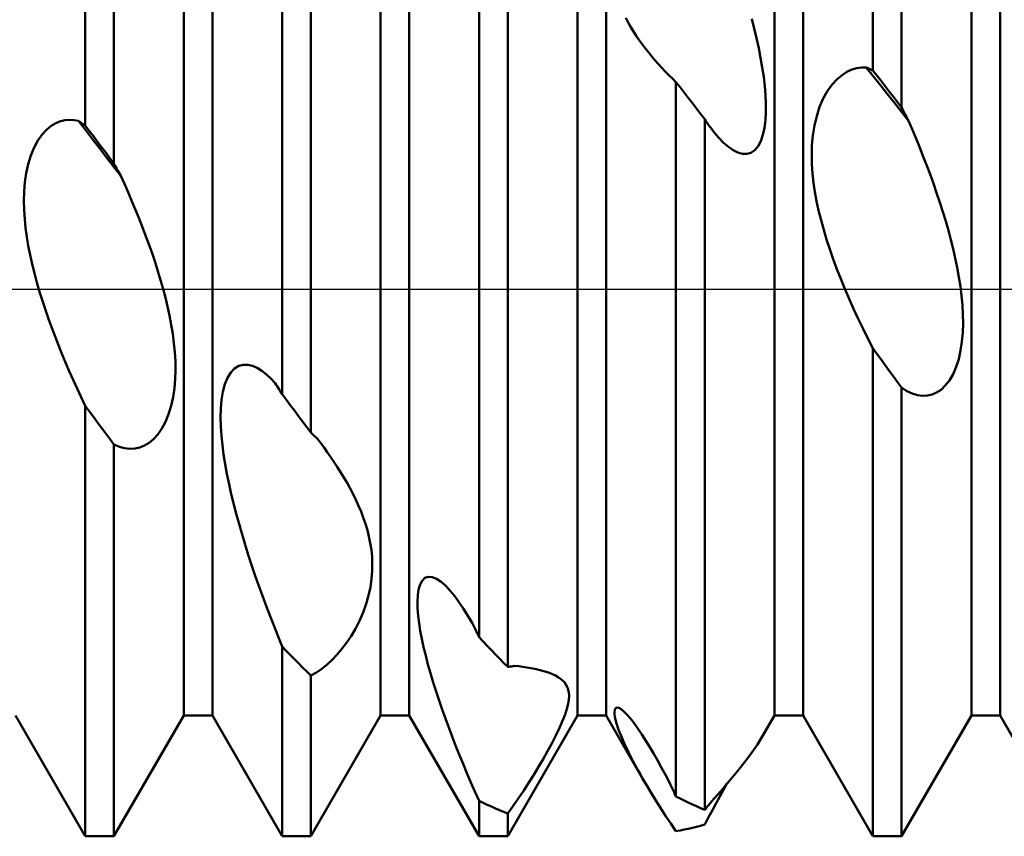
# Model space of a CAD drawing. Units: millimetres. Extents: x -26 to 107, y -36 to 51.
# Drawn here: x 45 to 48, y -1 to 1 of the extents above; entities that cross this region are included whole.
import ezdxf

# ---------------------------------------------------------------- set-up
doc = ezdxf.new("R2010")
doc.units = ezdxf.units.MM
doc.header["$LTSCALE"] = 5.1
doc.linetypes.add('LONGDASH_DASH', pattern=[0.85, 0.4, -0.2, 0.05, -0.2])
for name, color, linetype in [('1', 4, 'CONTINUOUS'), ('4', 2, 'LONGDASH_DASH'), ('NOCUT', 7, 'CONTINUOUS'), ('SK4', 2, 'LONGDASH_DASH')]:
    doc.layers.add(name, color=color, linetype=linetype)

msp = doc.modelspace()

# ---------------------------------------------------------------- linework, layer by layer
at = {"layer": '1', "color": 4, "linetype": 'CONTINUOUS', "lineweight": 50}
for p, q in [((45.4672, 0.3743), (45.4672, 1.25)), ((45.5328, 0.2871), (45.5328, 1.25)), ((47.2672, 0.4999), (47.2672, 1.25)), ((47.3328, 0.4156), (47.3328, 1.25)), ((45.9172, -0.2394), (45.9172, 1.228)), ((45.9828, -0.3276), (45.9828, 1.2079)), ((45.6922, -0.974), (45.6922, 0.974)), ((45.7578, -0.974), (45.7578, 0.974)), ((46.1422, -0.974), (46.1422, 0.974)), ((46.2078, -0.974), (46.2078, 0.974)), ((46.3672, -0.7951), (46.3672, 0.9678)), ((46.5922, -0.974), (46.5922, 0.974)), ((46.6578, -0.974), (46.6578, 0.974)), ((47.0422, -0.974), (47.0422, 0.974)), ((47.1078, -0.974), (47.1078, 0.974)), ((47.4922, -0.974), (47.4922, 0.974)), ((47.5578, -0.974), (47.5578, 0.974)), ((46.4328, -0.8629), (46.4328, 0.9082)), ((46.7083, 0.6095), (46.7028, 0.6202)), ((46.7141, 0.5991), (46.7083, 0.6095)), ((46.9962, 0.5955), (46.9905, 0.6178)), ((46.7202, 0.5889), (46.7141, 0.5991)), ((46.7266, 0.5789), (46.7202, 0.5889)), ((47.0014, 0.5734), (46.9962, 0.5955)), ((46.7332, 0.5692), (46.7266, 0.5789)), ((46.74, 0.5597), (46.7332, 0.5692)), ((47.0062, 0.5512), (47.0014, 0.5734)), ((46.747, 0.5505), (46.74, 0.5597)), ((46.7541, 0.5414), (46.747, 0.5505)), ((46.7615, 0.5324), (46.7541, 0.5414)), ((47.0106, 0.529), (47.0062, 0.5512)), ((46.7691, 0.5234), (46.7615, 0.5324)), ((46.7767, 0.5148), (46.7691, 0.5234)), ((47.0144, 0.507), (47.0106, 0.529)), ((46.7845, 0.5062), (46.7767, 0.5148)), ((46.7925, 0.4978), (46.7845, 0.5062)), ((46.8006, 0.4895), (46.7925, 0.4978)), ((47.0176, 0.4854), (47.0144, 0.507)), ((47.1966, 0.4895), (47.2079, 0.4967)), ((47.2079, 0.4967), (47.2191, 0.5019)), ((47.2191, 0.5019), (47.2301, 0.5052)), ((47.2301, 0.5052), (47.241, 0.5068)), ((47.241, 0.5068), (47.2516, 0.5069)), ((47.2678, 0.487), (47.2516, 0.5069)), ((47.2538, 0.506), (47.2516, 0.5069)), ((47.2561, 0.505), (47.2538, 0.506)), ((47.2583, 0.504), (47.2561, 0.505)), ((47.2605, 0.503), (47.2583, 0.504)), ((47.2627, 0.502), (47.2605, 0.503)), ((47.265, 0.5009), (47.2627, 0.502)), ((47.2672, 0.4999), (47.265, 0.5009)), ((47.2766, 0.488), (47.2672, 0.4999)), ((46.8089, 0.4813), (46.8006, 0.4895)), ((46.8172, 0.4733), (46.8089, 0.4813)), ((46.8265, 0.4614), (46.8172, 0.4734)), ((46.8172, -1.1587), (46.8172, 0.4734)), ((47.0201, 0.4642), (47.0176, 0.4854)), ((47.1742, 0.4678), (47.1853, 0.4799)), ((47.1853, 0.4799), (47.1966, 0.4895)), ((47.2839, 0.4669), (47.2678, 0.487)), ((47.2859, 0.4761), (47.2766, 0.488)), ((47.2953, 0.4641), (47.2859, 0.4761)), ((46.8359, 0.4494), (46.8265, 0.4614)), ((47.0218, 0.4438), (47.0201, 0.4642)), ((47.1539, 0.4359), (47.1636, 0.4531)), ((47.1636, 0.4531), (47.1742, 0.4678)), ((47.3001, 0.4467), (47.2839, 0.4669)), ((47.3047, 0.452), (47.2953, 0.4641)), ((47.3141, 0.4399), (47.3047, 0.452)), ((46.8453, 0.4373), (46.8359, 0.4494)), ((46.8547, 0.4251), (46.8453, 0.4373)), ((47.0227, 0.4241), (47.0218, 0.4438)), ((47.1455, 0.4166), (47.1539, 0.4359)), ((47.3162, 0.4263), (47.3001, 0.4467)), ((47.3234, 0.4278), (47.3141, 0.4399)), ((47.3328, 0.4156), (47.3234, 0.4278)), ((46.8641, 0.413), (46.8547, 0.4251)), ((46.8734, 0.4007), (46.8641, 0.413)), ((47.0217, 0.3865), (47.0227, 0.405)), ((47.0227, 0.405), (47.0227, 0.4241)), ((47.1387, 0.3956), (47.1455, 0.4166)), ((47.3324, 0.4057), (47.3162, 0.4263)), ((47.3485, 0.3851), (47.3324, 0.4057)), ((47.3351, 0.4112), (47.3328, 0.4156)), ((47.3373, 0.4069), (47.3351, 0.4112)), ((47.3395, 0.4025), (47.3373, 0.4069)), ((45.4, 0.3795), (45.4106, 0.3838)), ((45.4106, 0.3838), (45.4211, 0.3864)), ((45.4211, 0.3864), (45.4315, 0.3872)), ((45.4417, 0.3867), (45.4315, 0.3872)), ((45.4516, 0.3847), (45.4417, 0.3867)), ((45.4678, 0.3641), (45.4516, 0.3847)), ((45.4539, 0.3833), (45.4516, 0.3847)), ((45.4561, 0.3819), (45.4539, 0.3833)), ((46.8828, 0.3885), (46.8734, 0.4007)), ((46.8861, 0.3836), (46.8828, 0.3885)), ((46.8828, -1.1896), (46.8828, 0.3885)), ((46.8893, 0.3789), (46.8861, 0.3836)), ((47.0195, 0.3689), (47.0217, 0.3865)), ((47.1335, 0.3738), (47.1387, 0.3956)), ((47.3418, 0.3981), (47.3395, 0.4025)), ((47.344, 0.3938), (47.3418, 0.3981)), ((47.3463, 0.3894), (47.344, 0.3938)), ((47.3485, 0.3851), (47.3463, 0.3894)), ((47.3568, 0.3658), (47.3485, 0.3851)), ((45.3686, 0.3533), (45.3788, 0.3644)), ((45.3788, 0.3644), (45.3893, 0.3731)), ((45.3893, 0.3731), (45.4, 0.3795)), ((45.4583, 0.3804), (45.4561, 0.3819)), ((45.4605, 0.3789), (45.4583, 0.3804)), ((45.4627, 0.3774), (45.4605, 0.3789)), ((45.465, 0.3759), (45.4627, 0.3774)), ((45.4672, 0.3743), (45.465, 0.3759)), ((45.4766, 0.362), (45.4672, 0.3743)), ((45.4839, 0.3433), (45.4678, 0.3641)), ((45.4859, 0.3496), (45.4766, 0.362)), ((46.8926, 0.3743), (46.8893, 0.3789)), ((46.8958, 0.3699), (46.8926, 0.3743)), ((46.899, 0.3656), (46.8958, 0.3699)), ((46.9022, 0.3614), (46.899, 0.3656)), ((46.9142, 0.347), (46.9022, 0.3614)), ((47.016, 0.3528), (47.0195, 0.3689)), ((47.13, 0.3516), (47.1335, 0.3738)), ((47.3651, 0.3459), (47.3568, 0.3658)), ((45.3504, 0.3236), (45.3591, 0.3396)), ((45.3591, 0.3396), (45.3686, 0.3533)), ((45.5, 0.3223), (45.4839, 0.3433)), ((45.4953, 0.3372), (45.4859, 0.3496)), ((46.9259, 0.3349), (46.9142, 0.347)), ((47.0049, 0.3268), (47.0112, 0.3386)), ((47.0112, 0.3386), (47.016, 0.3528)), ((47.1279, 0.3294), (47.13, 0.3516)), ((47.3734, 0.3257), (47.3651, 0.3459)), ((45.343, 0.3056), (45.3504, 0.3236)), ((45.5047, 0.3247), (45.4953, 0.3372)), ((45.5161, 0.3013), (45.5, 0.3223)), ((45.5141, 0.3122), (45.5047, 0.3247)), ((46.9372, 0.3251), (46.9259, 0.3349)), ((46.9481, 0.3175), (46.9372, 0.3251)), ((46.9586, 0.3123), (46.9481, 0.3175)), ((46.9885, 0.3119), (46.9972, 0.3177)), ((46.9972, 0.3177), (47.0049, 0.3268)), ((47.1273, 0.3073), (47.1279, 0.3294)), ((47.3816, 0.305), (47.3734, 0.3257)), ((45.337, 0.286), (45.343, 0.3056)), ((45.5234, 0.2996), (45.5141, 0.3122)), ((45.5322, 0.2802), (45.5161, 0.3013)), ((45.5328, 0.2871), (45.5234, 0.2996)), ((46.9689, 0.3094), (46.9586, 0.3123)), ((46.9789, 0.3092), (46.9689, 0.3094)), ((46.9789, 0.3092), (46.9885, 0.3119)), ((47.1278, 0.2854), (47.1273, 0.3073)), ((47.3897, 0.2841), (47.3816, 0.305)), ((45.3325, 0.2656), (45.337, 0.286)), ((45.5484, 0.259), (45.5322, 0.2802)), ((45.535, 0.283), (45.5328, 0.2871)), ((45.5373, 0.279), (45.535, 0.283)), ((45.5395, 0.275), (45.5373, 0.279)), ((45.5417, 0.2709), (45.5395, 0.275)), ((45.5439, 0.2669), (45.5417, 0.2709)), ((47.1292, 0.2641), (47.1278, 0.2854)), ((47.3977, 0.2629), (47.3897, 0.2841)), ((45.3294, 0.2446), (45.3325, 0.2656)), ((45.5461, 0.263), (45.5439, 0.2669)), ((45.5484, 0.259), (45.5461, 0.263)), ((45.5567, 0.2407), (45.5484, 0.259)), ((47.1315, 0.2434), (47.1292, 0.2641)), ((47.4054, 0.2415), (47.3977, 0.2629)), ((45.3277, 0.2235), (45.3294, 0.2446)), ((45.565, 0.222), (45.5567, 0.2407)), ((47.1346, 0.2226), (47.1315, 0.2434)), ((47.4129, 0.22), (47.4054, 0.2415)), ((45.3271, 0.2022), (45.3277, 0.2235)), ((45.5732, 0.2028), (45.565, 0.222)), ((45.5815, 0.1833), (45.5732, 0.2028)), ((47.1385, 0.2015), (47.1346, 0.2226)), ((47.4201, 0.1985), (47.4129, 0.22)), ((45.3276, 0.181), (45.3271, 0.2022)), ((45.3289, 0.1602), (45.3276, 0.181)), ((45.5896, 0.1635), (45.5815, 0.1833)), ((47.1432, 0.1799), (47.1385, 0.2015)), ((47.427, 0.177), (47.4201, 0.1985)), ((45.331, 0.14), (45.3289, 0.1602)), ((45.5975, 0.1434), (45.5896, 0.1635)), ((47.1486, 0.1581), (47.1432, 0.1799)), ((47.1547, 0.136), (47.1486, 0.1581)), ((47.4336, 0.1555), (47.427, 0.177)), ((45.3337, 0.1197), (45.331, 0.14)), ((45.6052, 0.1231), (45.5975, 0.1434)), ((47.1614, 0.1137), (47.1547, 0.136)), ((47.4397, 0.1343), (47.4336, 0.1555)), ((45.3372, 0.0992), (45.3337, 0.1197)), ((45.6128, 0.1027), (45.6052, 0.1231)), ((47.1687, 0.0913), (47.1614, 0.1137)), ((47.4454, 0.1132), (47.4397, 0.1343)), ((47.4506, 0.0922), (47.4454, 0.1132)), ((45.3413, 0.0784), (45.3372, 0.0992)), ((45.62, 0.0823), (45.6128, 0.1027)), ((47.1765, 0.0688), (47.1687, 0.0913)), ((47.4555, 0.0709), (47.4506, 0.0922)), ((45.346, 0.0575), (45.3413, 0.0784)), ((45.6269, 0.0618), (45.62, 0.0823)), ((47.1849, 0.0462), (47.1765, 0.0688)), ((47.4599, 0.0494), (47.4555, 0.0709)), ((45.3512, 0.0364), (45.346, 0.0575)), ((45.6335, 0.0414), (45.6269, 0.0618)), ((47.1937, 0.0236), (47.1849, 0.0462)), ((47.4639, 0.0278), (47.4599, 0.0494)), ((45.3569, 0.0154), (45.3512, 0.0364)), ((45.6396, 0.0211), (45.6335, 0.0414)), ((47.203, 0.001), (47.1937, 0.0236)), ((47.4672, 0.0062), (47.4639, 0.0278)), ((45.363, -0.0056), (45.3569, 0.0154)), ((45.6453, 0.0009), (45.6396, 0.0211)), ((45.6506, -0.0191), (45.6453, 0.0009)), ((47.2128, -0.0218), (47.203, 0.001)), ((47.4699, -0.0153), (47.4672, 0.0062)), ((45.3695, -0.0266), (45.363, -0.0056)), ((45.6555, -0.0396), (45.6506, -0.0191)), ((47.223, -0.0446), (47.2128, -0.0218)), ((47.4718, -0.0366), (47.4699, -0.0153)), ((45.3763, -0.0473), (45.3695, -0.0266)), ((45.66, -0.0602), (45.6555, -0.0396)), ((47.2336, -0.0674), (47.223, -0.0446)), ((47.473, -0.0575), (47.4718, -0.0366)), ((45.3834, -0.0678), (45.3763, -0.0473)), ((45.6639, -0.0811), (45.66, -0.0602)), ((47.2446, -0.0901), (47.2336, -0.0674)), ((47.4733, -0.0782), (47.473, -0.0575)), ((45.3907, -0.0881), (45.3834, -0.0678)), ((45.3982, -0.1079), (45.3907, -0.0881)), ((45.6673, -0.102), (45.6639, -0.0811)), ((47.4726, -0.099), (47.4733, -0.0782)), ((45.406, -0.1276), (45.3982, -0.1079)), ((45.67, -0.1229), (45.6673, -0.102)), ((47.2558, -0.1126), (47.2446, -0.0901)), ((47.4708, -0.1197), (47.4726, -0.099)), ((45.414, -0.1475), (45.406, -0.1276)), ((45.672, -0.1436), (45.67, -0.1229)), ((47.2672, -0.1349), (47.2558, -0.1126)), ((47.2765, -0.1477), (47.2672, -0.1348)), ((47.2672, -1.25), (47.2672, -0.1348)), ((47.4677, -0.14), (47.4708, -0.1197)), ((45.4223, -0.1674), (45.414, -0.1475)), ((45.6732, -0.1642), (45.672, -0.1436)), ((47.2859, -0.1606), (47.2765, -0.1477)), ((47.4633, -0.1595), (47.4677, -0.14)), ((45.4309, -0.1874), (45.4223, -0.1674)), ((45.6735, -0.1846), (45.6732, -0.1642)), ((45.8086, -0.181), (45.8182, -0.1751)), ((45.8182, -0.1751), (45.8284, -0.1724)), ((45.839, -0.1725), (45.8284, -0.1724)), ((45.8496, -0.1751), (45.839, -0.1725)), ((45.8603, -0.1799), (45.8496, -0.1751)), ((45.8708, -0.1864), (45.8603, -0.1799)), ((47.2953, -0.1735), (47.2859, -0.1606)), ((47.3047, -0.1864), (47.2953, -0.1735)), ((47.4503, -0.1942), (47.4575, -0.1776)), ((47.4575, -0.1776), (47.4633, -0.1595)), ((45.4398, -0.2073), (45.4309, -0.1874)), ((45.6729, -0.2052), (45.6735, -0.1846)), ((45.7865, -0.2172), (45.7925, -0.2022)), ((45.7925, -0.2022), (45.7999, -0.1901)), ((45.7999, -0.1901), (45.8086, -0.181)), ((45.8812, -0.1946), (45.8708, -0.1864)), ((45.8915, -0.2042), (45.8812, -0.1946)), ((47.3141, -0.1992), (47.3047, -0.1864)), ((47.3234, -0.212), (47.3141, -0.1992)), ((47.442, -0.2085), (47.4503, -0.1942)), ((45.4488, -0.2271), (45.4398, -0.2073)), ((45.6711, -0.226), (45.6729, -0.2052)), ((45.782, -0.2341), (45.7865, -0.2172)), ((45.9015, -0.2149), (45.8915, -0.2042)), ((45.9037, -0.2183), (45.9015, -0.2149)), ((45.906, -0.2218), (45.9037, -0.2183)), ((45.9082, -0.2253), (45.906, -0.2218)), ((47.3328, -0.2248), (47.3234, -0.212)), ((47.3451, -0.2325), (47.3328, -0.2248)), ((47.3328, -1.25), (47.3328, -0.2248)), ((47.4229, -0.2295), (47.4327, -0.2203)), ((47.4327, -0.2203), (47.442, -0.2085)), ((45.4579, -0.2467), (45.4488, -0.2271)), ((45.4672, -0.2662), (45.4579, -0.2467)), ((45.6637, -0.2664), (45.6681, -0.2465)), ((45.6681, -0.2465), (45.6711, -0.226)), ((45.779, -0.2526), (45.782, -0.2341)), ((45.9105, -0.2288), (45.9082, -0.2253)), ((45.9127, -0.2323), (45.9105, -0.2288)), ((45.9149, -0.2358), (45.9127, -0.2323)), ((45.9172, -0.2394), (45.9149, -0.2358)), ((45.9266, -0.2521), (45.9172, -0.2394)), ((47.3572, -0.2382), (47.3451, -0.2325)), ((47.3691, -0.2419), (47.3572, -0.2382)), ((47.3806, -0.2435), (47.3691, -0.2419)), ((47.3806, -0.2435), (47.3917, -0.243)), ((47.3917, -0.243), (47.4023, -0.2407)), ((47.4023, -0.2407), (47.4127, -0.2362)), ((47.4127, -0.2362), (47.4229, -0.2295)), ((45.4766, -0.2788), (45.4672, -0.2661)), ((45.4672, -1.25), (45.4672, -0.2661)), ((45.6579, -0.2853), (45.6637, -0.2664)), ((45.7772, -0.2722), (45.779, -0.2526)), ((45.9359, -0.2647), (45.9266, -0.2521)), ((45.9453, -0.2774), (45.9359, -0.2647)), ((45.486, -0.2915), (45.4766, -0.2788)), ((45.4953, -0.3041), (45.486, -0.2915)), ((45.6507, -0.3028), (45.6579, -0.2853)), ((45.7767, -0.2927), (45.7772, -0.2722)), ((45.9547, -0.29), (45.9453, -0.2774)), ((45.9641, -0.3025), (45.9547, -0.29)), ((45.5047, -0.3167), (45.4953, -0.3041)), ((45.6423, -0.3183), (45.6507, -0.3028)), ((45.7772, -0.3137), (45.7767, -0.2927)), ((45.7785, -0.3349), (45.7772, -0.3137)), ((45.9734, -0.3151), (45.9641, -0.3025)), ((45.5141, -0.3293), (45.5047, -0.3167)), ((45.5234, -0.3419), (45.5141, -0.3293)), ((45.6232, -0.3424), (45.6331, -0.3316)), ((45.6331, -0.3316), (45.6423, -0.3183)), ((45.7806, -0.356), (45.7785, -0.3349)), ((45.9828, -0.3276), (45.9734, -0.3151)), ((45.985, -0.3297), (45.9828, -0.3276)), ((45.9873, -0.3319), (45.985, -0.3297)), ((45.9895, -0.334), (45.9873, -0.3319)), ((45.9917, -0.3361), (45.9895, -0.334)), ((45.9939, -0.3382), (45.9917, -0.3361)), ((45.5328, -0.3544), (45.5234, -0.3419)), ((45.5452, -0.3597), (45.5328, -0.3544)), ((45.5328, -1.25), (45.5328, -0.3544)), ((45.5573, -0.363), (45.5452, -0.3597)), ((45.5919, -0.3613), (45.6026, -0.357)), ((45.6026, -0.357), (45.613, -0.3508)), ((45.613, -0.3508), (45.6232, -0.3424)), ((45.7834, -0.3774), (45.7806, -0.356)), ((45.9962, -0.3402), (45.9939, -0.3382)), ((45.9984, -0.3423), (45.9962, -0.3402)), ((46.0056, -0.3517), (45.9984, -0.3423)), ((46.0129, -0.3616), (46.0056, -0.3517)), ((45.5692, -0.3644), (45.5573, -0.363)), ((45.5692, -0.3644), (45.5807, -0.3638)), ((45.5807, -0.3638), (45.5919, -0.3613)), ((45.7869, -0.3994), (45.7834, -0.3774)), ((46.0204, -0.372), (46.0129, -0.3616)), ((46.0281, -0.3829), (46.0204, -0.372)), ((45.7911, -0.422), (45.7869, -0.3994)), ((46.0357, -0.3942), (46.0281, -0.3829)), ((46.0433, -0.4058), (46.0357, -0.3942)), ((45.7958, -0.445), (45.7911, -0.422)), ((46.0509, -0.4178), (46.0433, -0.4058)), ((46.0583, -0.4301), (46.0509, -0.4178)), ((45.801, -0.4683), (45.7958, -0.445)), ((46.0656, -0.4427), (46.0583, -0.4301)), ((46.0727, -0.4554), (46.0656, -0.4427)), ((45.8068, -0.4918), (45.801, -0.4683)), ((46.0794, -0.4684), (46.0727, -0.4554)), ((46.0859, -0.4815), (46.0794, -0.4684)), ((45.8129, -0.5154), (45.8068, -0.4918)), ((46.0919, -0.4948), (46.0859, -0.4815)), ((46.0975, -0.5081), (46.0919, -0.4948)), ((45.8194, -0.539), (45.8129, -0.5154)), ((46.1027, -0.5218), (46.0975, -0.5081)), ((45.8263, -0.5626), (45.8194, -0.539)), ((46.1076, -0.5359), (46.1027, -0.5218)), ((46.1119, -0.5503), (46.1076, -0.5359)), ((46.1156, -0.5651), (46.1119, -0.5503)), ((45.8334, -0.586), (45.8263, -0.5626)), ((46.1187, -0.5803), (46.1156, -0.5651)), ((46.1211, -0.5957), (46.1187, -0.5803)), ((45.8407, -0.6091), (45.8334, -0.586)), ((46.1226, -0.6115), (46.1211, -0.5957)), ((45.8482, -0.6318), (45.8407, -0.6091)), ((46.1233, -0.6275), (46.1226, -0.6115)), ((46.123, -0.6443), (46.1233, -0.6275)), ((45.8559, -0.6545), (45.8482, -0.6318)), ((46.1216, -0.662), (46.123, -0.6443)), ((45.864, -0.6774), (45.8559, -0.6545)), ((46.119, -0.6804), (46.1216, -0.662)), ((46.2291, -0.6861), (46.2324, -0.6748)), ((46.2324, -0.6748), (46.2371, -0.6659)), ((46.2371, -0.6659), (46.2435, -0.6597)), ((46.2435, -0.6597), (46.2512, -0.6569)), ((46.2601, -0.6576), (46.2512, -0.6569)), ((46.27, -0.6616), (46.2601, -0.6576)), ((46.2803, -0.6686), (46.27, -0.6616)), ((46.291, -0.678), (46.2803, -0.6686)), ((45.8723, -0.7005), (45.864, -0.6774)), ((46.1149, -0.6995), (46.119, -0.6804)), ((46.2272, -0.6993), (46.2291, -0.6861)), ((46.3014, -0.6891), (46.291, -0.678)), ((46.3116, -0.7016), (46.3014, -0.6891)), ((45.8809, -0.7237), (45.8723, -0.7005)), ((46.1023, -0.7384), (46.1094, -0.7188)), ((46.1094, -0.7188), (46.1149, -0.6995)), ((46.2265, -0.7139), (46.2272, -0.6993)), ((46.2268, -0.7297), (46.2265, -0.7139)), ((46.3218, -0.7154), (46.3116, -0.7016)), ((46.3318, -0.7303), (46.3218, -0.7154)), ((45.8897, -0.7469), (45.8809, -0.7237)), ((46.094, -0.7575), (46.1023, -0.7384)), ((46.2281, -0.7462), (46.2268, -0.7297)), ((46.3417, -0.746), (46.3318, -0.7303)), ((45.8987, -0.7701), (45.8897, -0.7469)), ((46.0847, -0.7757), (46.094, -0.7575)), ((46.2301, -0.763), (46.2281, -0.7462)), ((46.2329, -0.7804), (46.2301, -0.763)), ((46.3514, -0.7623), (46.3417, -0.746)), ((46.3536, -0.767), (46.3514, -0.7623)), ((45.9079, -0.7932), (45.8987, -0.7701)), ((46.0747, -0.7927), (46.0847, -0.7757)), ((46.2363, -0.7987), (46.2329, -0.7804)), ((46.3559, -0.7717), (46.3536, -0.767)), ((46.3581, -0.7763), (46.3559, -0.7717)), ((46.3604, -0.781), (46.3581, -0.7763)), ((46.3627, -0.7857), (46.3604, -0.781)), ((46.3649, -0.7904), (46.3627, -0.7857)), ((45.9172, -0.8162), (45.9079, -0.7932)), ((46.0538, -0.822), (46.0644, -0.8081)), ((46.0644, -0.8081), (46.0747, -0.7927)), ((46.2405, -0.8176), (46.2363, -0.7987)), ((46.3672, -0.7951), (46.3649, -0.7904)), ((46.3766, -0.8051), (46.3672, -0.7951)), ((46.3859, -0.8149), (46.3766, -0.8051)), ((45.9266, -0.826), (45.9172, -0.8162)), ((45.9172, -1.25), (45.9172, -0.8162)), ((45.9359, -0.8356), (45.9266, -0.826)), ((46.043, -0.8348), (46.0538, -0.822)), ((46.2452, -0.8371), (46.2405, -0.8176)), ((46.3953, -0.8247), (46.3859, -0.8149)), ((46.4047, -0.8344), (46.3953, -0.8247)), ((45.9453, -0.8452), (45.9359, -0.8356)), ((45.9547, -0.8546), (45.9453, -0.8452)), ((45.9641, -0.864), (45.9547, -0.8546)), ((46.0199, -0.8574), (46.0316, -0.8467)), ((46.0316, -0.8467), (46.043, -0.8348)), ((46.2504, -0.8571), (46.2452, -0.8371)), ((46.4141, -0.844), (46.4047, -0.8344)), ((46.4234, -0.8535), (46.4141, -0.844)), ((46.4328, -0.8629), (46.4234, -0.8535)), ((45.9735, -0.8733), (45.9641, -0.864)), ((45.9828, -0.8825), (45.9735, -0.8733)), ((45.9828, -0.8825), (45.9954, -0.8754)), ((45.9954, -0.8754), (46.0078, -0.8671)), ((46.0078, -0.8671), (46.0199, -0.8574)), ((46.2562, -0.8775), (46.2504, -0.8571)), ((46.4328, -0.8629), (46.4351, -0.8626)), ((46.4351, -0.8626), (46.4373, -0.8623)), ((46.4373, -0.8623), (46.4396, -0.862)), ((46.4396, -0.862), (46.4418, -0.8617)), ((46.4418, -0.8617), (46.4441, -0.8613)), ((46.4441, -0.8613), (46.4463, -0.8609)), ((46.4463, -0.8609), (46.4486, -0.8605)), ((46.4579, -0.8615), (46.4486, -0.8605)), ((46.4673, -0.8627), (46.4579, -0.8615)), ((46.4766, -0.8641), (46.4673, -0.8627)), ((46.4858, -0.8657), (46.4766, -0.8641)), ((46.4948, -0.8675), (46.4858, -0.8657)), ((46.5036, -0.8695), (46.4948, -0.8675)), ((46.5121, -0.8717), (46.5036, -0.8695)), ((46.5203, -0.8741), (46.5121, -0.8717)), ((46.528, -0.8768), (46.5203, -0.8741)), ((46.5353, -0.8797), (46.528, -0.8768)), ((45.9828, -1.25), (45.9828, -0.8825)), ((46.2623, -0.8982), (46.2562, -0.8775)), ((46.2689, -0.919), (46.2623, -0.8982)), ((46.542, -0.8829), (46.5353, -0.8797)), ((46.5481, -0.8864), (46.542, -0.8829)), ((46.5533, -0.8899), (46.5481, -0.8864)), ((46.558, -0.8938), (46.5533, -0.8899)), ((46.5621, -0.8981), (46.558, -0.8938)), ((46.5657, -0.903), (46.5621, -0.8981)), ((46.2758, -0.9398), (46.2689, -0.919)), ((46.5687, -0.9084), (46.5657, -0.903)), ((46.5709, -0.9145), (46.5687, -0.9084)), ((46.5722, -0.9212), (46.5709, -0.9145)), ((46.5728, -0.9288), (46.5722, -0.9212)), ((46.2829, -0.9606), (46.2758, -0.9398)), ((46.5707, -0.9474), (46.5723, -0.9374)), ((46.5723, -0.9374), (46.5728, -0.9288)), ((46.2903, -0.9812), (46.2829, -0.9606)), ((46.5637, -0.9719), (46.5679, -0.9589)), ((46.5679, -0.9589), (46.5707, -0.9474)), ((46.6767, -0.966), (46.6772, -0.9618)), ((46.6769, -0.971), (46.6767, -0.966)), ((46.6772, -0.9618), (46.6783, -0.9587)), ((46.6783, -0.9587), (46.6803, -0.9566)), ((46.6803, -0.9566), (46.6831, -0.9559)), ((46.6869, -0.9568), (46.6831, -0.9559)), ((46.692, -0.9597), (46.6869, -0.9568)), ((46.6981, -0.9646), (46.692, -0.9597)), ((46.7052, -0.9717), (46.6981, -0.9646)), ((45.4672, -1.25), (45.3078, -0.974)), ((45.5328, -1.25), (45.6922, -0.974)), ((45.6922, -0.974), (45.7578, -0.974)), ((45.9172, -1.25), (45.7578, -0.974)), ((45.9828, -1.25), (46.1422, -0.974)), ((46.1422, -0.974), (46.2078, -0.974)), ((46.3672, -1.25), (46.2078, -0.974)), ((46.2978, -1.0016), (46.2903, -0.9812)), ((46.4328, -1.25), (46.5922, -0.974)), ((46.551, -1.0025), (46.5581, -0.9864)), ((46.5581, -0.9864), (46.5637, -0.9719)), ((46.5922, -0.974), (46.6578, -0.974)), ((46.7407, -1.1176), (46.6578, -0.974)), ((46.6777, -0.9767), (46.6769, -0.971)), ((46.679, -0.983), (46.6777, -0.9767)), ((46.6807, -0.9896), (46.679, -0.983)), ((46.6828, -0.9966), (46.6807, -0.9896)), ((46.7131, -0.9808), (46.7052, -0.9717)), ((46.7215, -0.9916), (46.7131, -0.9808)), ((47.0136, -1.0234), (47.0422, -0.974)), ((47.0422, -0.974), (47.1078, -0.974)), ((47.2672, -1.25), (47.1078, -0.974)), ((47.3328, -1.25), (47.4922, -0.974)), ((47.4922, -0.974), (47.5578, -0.974)), ((47.7172, -1.25), (47.5578, -0.974)), ((46.3055, -1.0219), (46.2978, -1.0016)), ((46.5428, -1.0197), (46.551, -1.0025)), ((46.6854, -1.0042), (46.6828, -0.9966)), ((46.6884, -1.0122), (46.6854, -1.0042)), ((46.6918, -1.0206), (46.6884, -1.0122)), ((46.7303, -1.0038), (46.7215, -0.9916)), ((46.7393, -1.0172), (46.7303, -1.0038)), ((46.3136, -1.0426), (46.3055, -1.0219)), ((46.5335, -1.0376), (46.5428, -1.0197)), ((46.6955, -1.0294), (46.6918, -1.0206)), ((46.6996, -1.0385), (46.6955, -1.0294)), ((46.7484, -1.0315), (46.7393, -1.0172)), ((46.7575, -1.0464), (46.7484, -1.0315)), ((47.0033, -1.04), (47.0136, -1.0234)), ((46.322, -1.0634), (46.3136, -1.0426)), ((46.5134, -1.0739), (46.5236, -1.0558)), ((46.5236, -1.0558), (46.5335, -1.0376)), ((46.7039, -1.0479), (46.6996, -1.0385)), ((46.7086, -1.0575), (46.7039, -1.0479)), ((46.7135, -1.0673), (46.7086, -1.0575)), ((46.7665, -1.0617), (46.7575, -1.0464)), ((46.9904, -1.0587), (47.0033, -1.04)), ((46.3306, -1.0844), (46.322, -1.0634)), ((46.5029, -1.0916), (46.5134, -1.0739)), ((46.7186, -1.0772), (46.7135, -1.0673)), ((46.7239, -1.0873), (46.7186, -1.0772)), ((46.7755, -1.0775), (46.7665, -1.0617)), ((46.7843, -1.0935), (46.7755, -1.0775)), ((46.9576, -1.1013), (46.975, -1.0792)), ((46.975, -1.0792), (46.9904, -1.0587)), ((46.3395, -1.1055), (46.3306, -1.0844)), ((46.4922, -1.1093), (46.5029, -1.0916)), ((46.7294, -1.0974), (46.7239, -1.0873)), ((46.735, -1.1075), (46.7294, -1.0974)), ((46.7929, -1.1096), (46.7843, -1.0935)), ((46.9386, -1.1242), (46.9576, -1.1013)), ((46.3486, -1.1267), (46.3395, -1.1055)), ((46.481, -1.1271), (46.4922, -1.1093)), ((46.7407, -1.1176), (46.735, -1.1075)), ((46.7504, -1.134), (46.7407, -1.1176)), ((46.8014, -1.1258), (46.7929, -1.1096)), ((46.9188, -1.1475), (46.9386, -1.1242)), ((46.3578, -1.1479), (46.3486, -1.1267)), ((46.4575, -1.1629), (46.4694, -1.145)), ((46.4694, -1.145), (46.481, -1.1271)), ((46.7605, -1.1508), (46.7504, -1.134)), ((46.8037, -1.1305), (46.8014, -1.1258)), ((46.8059, -1.1352), (46.8037, -1.1305)), ((46.8082, -1.1399), (46.8059, -1.1352)), ((46.8104, -1.1446), (46.8082, -1.1399)), ((46.8127, -1.1493), (46.8104, -1.1446)), ((46.8986, -1.1704), (46.9188, -1.1475)), ((46.9173, -1.1588), (46.9255, -1.1439)), ((46.9255, -1.1439), (46.9336, -1.1295)), ((46.3672, -1.169), (46.3578, -1.1479)), ((46.3765, -1.1735), (46.3672, -1.169)), ((46.3672, -1.25), (46.3672, -1.169)), ((46.4453, -1.1806), (46.4575, -1.1629)), ((46.7711, -1.1679), (46.7605, -1.1508)), ((46.7821, -1.1852), (46.7711, -1.1679)), ((46.8149, -1.154), (46.8127, -1.1493)), ((46.8172, -1.1587), (46.8149, -1.154)), ((46.8266, -1.1635), (46.8172, -1.1587)), ((46.8359, -1.1681), (46.8266, -1.1635)), ((46.8453, -1.1727), (46.8359, -1.1681)), ((46.9088, -1.1743), (46.9173, -1.1588)), ((46.3859, -1.1779), (46.3765, -1.1735)), ((46.3953, -1.1822), (46.3859, -1.1779)), ((46.4047, -1.1863), (46.3953, -1.1822)), ((46.4141, -1.1903), (46.4047, -1.1863)), ((46.4234, -1.1942), (46.4141, -1.1903)), ((46.4328, -1.1979), (46.4453, -1.1806)), ((46.7935, -1.2029), (46.7821, -1.1852)), ((46.8547, -1.1771), (46.8453, -1.1727)), ((46.8641, -1.1814), (46.8547, -1.1771)), ((46.8734, -1.1856), (46.8641, -1.1814)), ((46.8828, -1.1896), (46.8734, -1.1856)), ((46.8828, -1.1896), (46.8851, -1.1869)), ((46.8851, -1.1869), (46.8873, -1.1842)), ((46.8873, -1.1842), (46.8896, -1.1815)), ((46.8896, -1.1815), (46.8919, -1.1787)), ((46.8916, -1.2065), (46.9003, -1.1902)), ((46.8919, -1.1787), (46.8941, -1.1759)), ((46.8941, -1.1759), (46.8964, -1.1732)), ((46.8964, -1.1732), (46.8986, -1.1704)), ((46.9003, -1.1902), (46.9088, -1.1743)), ((46.4328, -1.1979), (46.4234, -1.1942)), ((46.4328, -1.25), (46.4328, -1.1979)), ((46.8053, -1.2206), (46.7935, -1.2029)), ((46.8828, -1.2232), (46.8916, -1.2065)), ((46.8172, -1.2385), (46.8053, -1.2206)), ((46.8172, -1.2386), (46.8265, -1.2368)), ((46.8265, -1.2368), (46.8359, -1.2348)), ((46.8359, -1.2348), (46.8453, -1.2328)), ((46.8453, -1.2328), (46.8547, -1.2306)), ((46.8547, -1.2306), (46.8641, -1.2282)), ((46.8641, -1.2282), (46.8734, -1.2258)), ((46.8734, -1.2258), (46.8828, -1.2232)), ((45.4672, -1.25), (45.5328, -1.25)), ((45.9172, -1.25), (45.9828, -1.25)), ((46.3672, -1.25), (46.4328, -1.25)), ((47.2672, -1.25), (47.3328, -1.25))]:
    msp.add_line(p, q, dxfattribs=at)
at = {"layer": '4', "color": 2, "linetype": 'LONGDASH_DASH', "lineweight": 25}
msp.add_line((21, 0), (50, 0), dxfattribs=at)
at = {"layer": 'NOCUT', "color": 7, "linetype": 'CONTINUOUS', "lineweight": 25}
msp.add_line((21, 0), (50, 0), dxfattribs=at)
at = {"layer": 'SK4', "color": 2, "linetype": 'LONGDASH_DASH', "lineweight": 25}
msp.add_line((-5, 0), (55, 0), dxfattribs=at)

doc.saveas('drawing.dxf')
